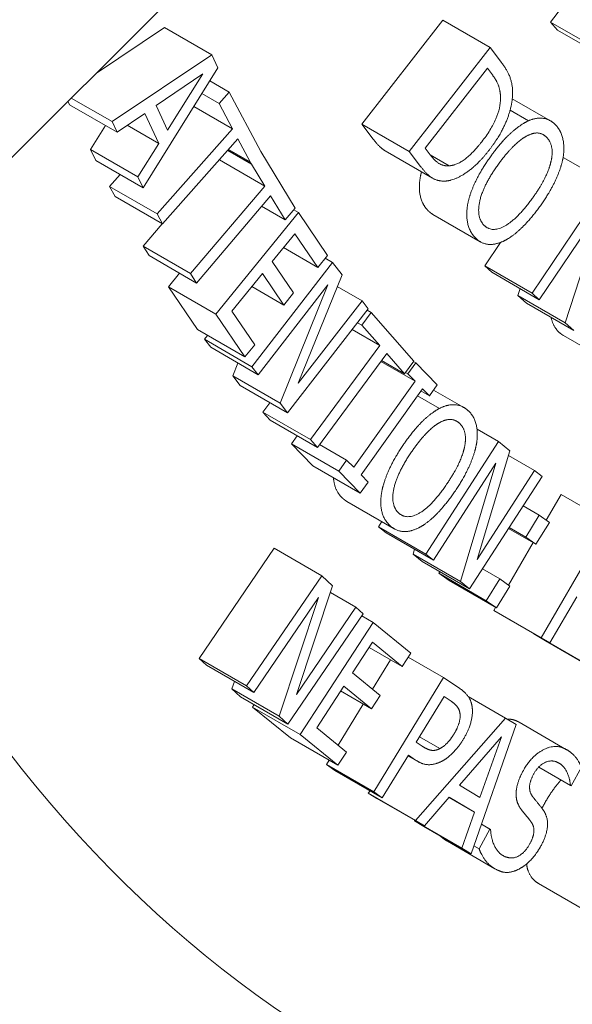
# Paper-space layout 'Layout1' of a CAD drawing. Units: inches. Extents: x -16.9 to -0.5, y -10.8 to -0.5.
# Drawn here: x -2.8 to -2.7, y -4.3 to -4.2 of the extents above; entities that cross this region are included whole.
import ezdxf

# ---------------------------------------------------------------- set-up
doc = ezdxf.new("R2010")
doc.units = ezdxf.units.IN
doc.header["$MEASUREMENT"] = 0
doc.layers.add('Viewport5ForCustomObjects_0', color=7, linetype='Continuous')
doc.layers.add('Visible Narrow (ANSI)', color=7, linetype='Continuous', lineweight=18)

# ---------------------------------------------------------------- blocks, each defined once
blk = doc.blocks.new('CustomObjectsInViewport5_0')
at = {"layer": 'Visible Narrow (ANSI)'}
for p, q in [((-10002.05152, -10002.33101), (-10001.8575, -10002.13745)), ((-10001.88321, -10002.25317), (-10001.88081, -10002.24993)), ((-10001.98488, -10002.26453), (-10001.96966, -10002.25436)), ((-10001.96966, -10002.25436), (-10001.95905, -10002.26048)), ((-10001.92546, -10002.27596), (-10001.90736, -10002.25274)), ((-10001.90736, -10002.25274), (-10001.89675, -10002.25886)), ((-10001.88164, -10002.25497), (-10001.88321, -10002.25317)), ((-10001.88321, -10002.25317), (-10001.8726, -10002.2593)), ((-10001.88164, -10002.25497), (-10001.87103, -10002.26109)), ((-10001.91486, -10002.28208), (-10001.89675, -10002.25886)), ((-10001.89675, -10002.25886), (-10001.89423, -10002.26217)), ((-10001.98137, -10002.27539), (-10001.95905, -10002.26048)), ((-10001.95905, -10002.26048), (-10001.95769, -10002.26338)), ((-10001.95769, -10002.26338), (-10001.97439, -10002.29024)), ((-10001.9113, -10002.28134), (-10001.89737, -10002.26347)), ((-10001.89737, -10002.26347), (-10001.89625, -10002.26494)), ((-10001.97152, -10002.27182), (-10001.96105, -10002.26472)), ((-10001.96105, -10002.26472), (-10001.96895, -10002.27729)), ((-10001.9595, -10002.26629), (-10001.95515, -10002.2688)), ((-10001.99049, -10002.27013), (-10001.98137, -10002.27539)), ((-10001.96126, -10002.26913), (-10001.95742, -10002.27135)), ((-10001.95742, -10002.27135), (-10001.95515, -10002.2688)), ((-10001.95515, -10002.2688), (-10001.94803, -10002.28211)), ((-10001.99085, -10002.27165), (-10001.99123, -10002.27086)), ((-10001.99085, -10002.27165), (-10001.98025, -10002.27778)), ((-10001.96895, -10002.27729), (-10001.97152, -10002.27182)), ((-10001.96306, -10002.27202), (-10001.95438, -10002.27703)), ((-10001.95438, -10002.27703), (-10001.95742, -10002.27135)), ((-10001.89179, -10002.27029), (-10001.88327, -10002.27521)), ((-10001.97404, -10002.27355), (-10001.98025, -10002.27778)), ((-10001.97086, -10002.28031), (-10001.97404, -10002.27355)), ((-10001.89228, -10002.27284), (-10001.88817, -10002.27522)), ((-10001.98616, -10002.28163), (-10001.9828, -10002.2763)), ((-10001.98025, -10002.27778), (-10001.98137, -10002.27539)), ((-10001.97795, -10002.27621), (-10001.97086, -10002.28031)), ((-10001.92292, -10002.2793), (-10001.92546, -10002.27596)), ((-10001.92546, -10002.27596), (-10001.91486, -10002.28208)), ((-10001.9713, -10002.29601), (-10001.95438, -10002.27703)), ((-10001.97556, -10002.28776), (-10001.97086, -10002.28031)), ((-10001.95318, -10002.27928), (-10001.97009, -10002.29826)), ((-10001.95044, -10002.28441), (-10001.95318, -10002.27928)), ((-10001.98499, -10002.28412), (-10001.98616, -10002.28163)), ((-10001.98616, -10002.28163), (-10001.97556, -10002.28776)), ((-10001.95548, -10002.28185), (-10001.95016, -10002.28493)), ((-10001.95028, -10002.28469), (-10001.95538, -10002.28175)), ((-10001.95527, -10002.28162), (-10001.95044, -10002.2844)), ((-10001.94803, -10002.28211), (-10001.94038, -10002.29476)), ((-10001.92022, -10002.28195), (-10001.90961, -10002.28807)), ((-10001.91231, -10002.28542), (-10001.91486, -10002.28208)), ((-10001.91018, -10002.28281), (-10001.9113, -10002.28134)), ((-10001.91017, -10002.28283), (-10001.90593, -10002.28528)), ((-10001.88041, -10002.28339), (-10001.87068, -10002.28901)), ((-10001.98499, -10002.28412), (-10001.97439, -10002.29024)), ((-10001.95735, -10002.28395), (-10001.94717, -10002.28983)), ((-10001.95028, -10002.28469), (-10001.95045, -10002.28442)), ((-10001.95014, -10002.28495), (-10001.95028, -10002.28469)), ((-10001.94717, -10002.28983), (-10001.95013, -10002.28494)), ((-10001.95013, -10002.28494), (-10001.95013, -10002.28494)), ((-10001.9819, -10002.28989), (-10001.97956, -10002.28725)), ((-10001.97439, -10002.29024), (-10001.97556, -10002.28776)), ((-10001.9807, -10002.29214), (-10001.9819, -10002.28989)), ((-10001.9819, -10002.28989), (-10001.9713, -10002.29601)), ((-10001.96378, -10002.30935), (-10001.94717, -10002.28983)), ((-10001.88737, -10002.31376), (-10001.87068, -10002.28901)), ((-10001.9807, -10002.29214), (-10001.97009, -10002.29826)), ((-10001.94588, -10002.29197), (-10001.96249, -10002.31149)), ((-10001.94261, -10002.29738), (-10001.94588, -10002.29197)), ((-10001.94789, -10002.29433), (-10001.94261, -10002.29738)), ((-10001.87135, -10002.29387), (-10001.88574, -10002.31522)), ((-10001.87995, -10002.3204), (-10001.87135, -10002.29387)), ((-10001.97009, -10002.29826), (-10001.9713, -10002.29601)), ((-10001.95814, -10002.31845), (-10001.93967, -10002.29575)), ((-10001.94038, -10002.29476), (-10001.94261, -10002.29738)), ((-10001.94071, -10002.29515), (-10001.93967, -10002.29575)), ((-10001.93967, -10002.29575), (-10001.93315, -10002.30533)), ((-10001.90955, -10002.29615), (-10001.89895, -10002.30227)), ((-10001.97439, -10002.30322), (-10001.97014, -10002.29823)), ((-10001.94047, -10002.30047), (-10001.94553, -10002.30669)), ((-10001.93533, -10002.30801), (-10001.94047, -10002.30047)), ((-10001.97309, -10002.30536), (-10001.97439, -10002.30322)), ((-10001.97439, -10002.30322), (-10001.96378, -10002.30935)), ((-10001.89797, -10002.30764), (-10001.89446, -10002.30243)), ((-10001.97309, -10002.30536), (-10001.96249, -10002.31149)), ((-10001.943, -10002.30358), (-10001.93533, -10002.30801)), ((-10001.93315, -10002.30533), (-10001.93533, -10002.30801)), ((-10001.95005, -10002.33021), (-10001.932, -10002.30693)), ((-10001.94553, -10002.30669), (-10001.94074, -10002.31372)), ((-10001.93367, -10002.30596), (-10001.932, -10002.30693)), ((-10001.932, -10002.30693), (-10001.9299, -10002.30965)), ((-10001.89635, -10002.30909), (-10001.89797, -10002.30764)), ((-10001.89797, -10002.30764), (-10001.88737, -10002.31376)), ((-10001.96875, -10002.31233), (-10001.96628, -10002.3093)), ((-10001.96249, -10002.31149), (-10001.96378, -10002.30935)), ((-10001.94772, -10002.30937), (-10001.95457, -10002.3178)), ((-10001.94293, -10002.31641), (-10001.94772, -10002.30937)), ((-10001.9299, -10002.30965), (-10001.93971, -10002.33389)), ((-10001.89635, -10002.30909), (-10001.88574, -10002.31522)), ((-10001.9331, -10002.31192), (-10001.94867, -10002.332)), ((-10001.94375, -10002.33838), (-10001.9331, -10002.31192)), ((-10001.96223, -10002.32191), (-10001.96875, -10002.31233)), ((-10001.96875, -10002.31233), (-10001.95814, -10002.31845)), ((-10001.95008, -10002.31228), (-10001.94293, -10002.31641)), ((-10001.94074, -10002.31372), (-10001.94293, -10002.31641)), ((-10001.93095, -10002.31226), (-10001.92541, -10002.31546)), ((-10001.89056, -10002.31427), (-10001.89006, -10002.31273)), ((-10001.88574, -10002.31522), (-10001.88737, -10002.31376)), ((-10001.93971, -10002.33389), (-10001.92541, -10002.31546)), ((-10001.92541, -10002.31546), (-10001.92403, -10002.31725)), ((-10001.89056, -10002.31427), (-10001.87995, -10002.3204)), ((-10001.8886, -10002.31602), (-10001.89056, -10002.31427)), ((-10001.8886, -10002.31602), (-10001.878, -10002.32214)), ((-10001.95162, -10002.32803), (-10001.95814, -10002.31845)), ((-10001.95457, -10002.3178), (-10001.94944, -10002.32535)), ((-10001.92403, -10002.31725), (-10001.94209, -10002.34053)), ((-10001.92543, -10002.32094), (-10001.92334, -10002.31812)), ((-10001.92429, -10002.31758), (-10001.92334, -10002.31812)), ((-10001.92334, -10002.31812), (-10001.91383, -10002.32897)), ((-10001.92644, -10002.32036), (-10001.92543, -10002.32094)), ((-10001.878, -10002.32214), (-10001.87995, -10002.3204)), ((-10001.96223, -10002.32191), (-10001.95162, -10002.32803)), ((-10001.92764, -10002.3219), (-10001.92146, -10002.32547)), ((-10001.92146, -10002.32547), (-10001.92543, -10002.32094)), ((-10001.96066, -10002.32408), (-10001.95998, -10002.32321)), ((-10001.95928, -10002.32587), (-10001.96066, -10002.32408)), ((-10001.96066, -10002.32408), (-10001.95005, -10002.33021)), ((-10001.8803, -10002.32325), (-10001.8697, -10002.32938)), ((-10001.95928, -10002.32587), (-10001.94867, -10002.332)), ((-10001.94944, -10002.32535), (-10001.95162, -10002.32803)), ((-10001.93698, -10002.34648), (-10001.92146, -10002.32547)), ((-10001.91988, -10002.32726), (-10001.93541, -10002.34827)), ((-10001.91591, -10002.33179), (-10001.91988, -10002.32726)), ((-10001.95435, -10002.33225), (-10001.9532, -10002.32938)), ((-10001.92119, -10002.32903), (-10001.91356, -10002.33343)), ((-10001.92104, -10002.32883), (-10001.91591, -10002.33179)), ((-10001.91383, -10002.32897), (-10001.91591, -10002.33179)), ((-10001.91514, -10002.3318), (-10001.91338, -10002.32933)), ((-10001.91388, -10002.32904), (-10001.91338, -10002.32933)), ((-10001.91338, -10002.32933), (-10001.90859, -10002.33427)), ((-10001.94867, -10002.332), (-10001.95005, -10002.33021)), ((-10001.91569, -10002.33148), (-10001.91514, -10002.3318)), ((-10001.91356, -10002.33343), (-10001.91514, -10002.3318)), ((-10001.95435, -10002.33225), (-10001.94375, -10002.33838)), ((-10001.95269, -10002.3344), (-10001.95435, -10002.33225)), ((-10001.92728, -10002.35271), (-10001.91356, -10002.33343)), ((-10001.95269, -10002.3344), (-10001.94209, -10002.34053)), ((-10001.91192, -10002.33512), (-10001.92564, -10002.3544)), ((-10001.91228, -10002.33563), (-10001.91035, -10002.33675)), ((-10001.91035, -10002.33675), (-10001.91192, -10002.33512)), ((-10001.90859, -10002.33427), (-10001.91035, -10002.33675)), ((-10001.9094, -10002.33542), (-10001.90262, -10002.33933)), ((-10001.94759, -10002.34036), (-10001.94603, -10002.33825)), ((-10001.94209, -10002.34053), (-10001.94375, -10002.33838)), ((-10001.91303, -10002.33669), (-10001.9081, -10002.33954)), ((-10001.94601, -10002.34215), (-10001.94759, -10002.34036)), ((-10001.94759, -10002.34036), (-10001.93698, -10002.34648)), ((-10001.94601, -10002.34215), (-10001.93541, -10002.34827)), ((-10001.89968, -10002.34421), (-10001.89489, -10002.34697)), ((-10001.94122, -10002.34743), (-10001.93995, -10002.34565)), ((-10001.93541, -10002.34827), (-10001.93698, -10002.34648)), ((-10001.91113, -10002.37211), (-10001.89489, -10002.34697)), ((-10001.89489, -10002.34697), (-10001.89231, -10002.34902)), ((-10001.94122, -10002.34743), (-10001.93062, -10002.35355)), ((-10001.93643, -10002.35238), (-10001.94122, -10002.34743)), ((-10001.9349, -10002.34759), (-10001.92886, -10002.35108)), ((-10001.89231, -10002.34902), (-10001.89967, -10002.3733)), ((-10001.93062, -10002.35355), (-10001.92886, -10002.35108)), ((-10001.92886, -10002.35108), (-10001.92728, -10002.35271)), ((-10001.89262, -10002.35004), (-10001.88681, -10002.3534)), ((-10001.93643, -10002.35238), (-10001.92583, -10002.3585)), ((-10001.92583, -10002.3585), (-10001.93062, -10002.35355)), ((-10001.89544, -10002.35178), (-10001.90943, -10002.37346)), ((-10001.90339, -10002.37826), (-10001.89544, -10002.35178)), ((-10001.89967, -10002.3733), (-10001.88681, -10002.3534)), ((-10001.88681, -10002.3534), (-10001.88512, -10002.35474)), ((-10001.92407, -10002.35603), (-10001.92583, -10002.3585)), ((-10001.92564, -10002.3544), (-10001.92407, -10002.35603)), ((-10001.88512, -10002.35474), (-10001.90136, -10002.37988)), ((-10001.92882, -10002.36032), (-10001.91822, -10002.36644)), ((-10001.88422, -10002.36451), (-10001.88088, -10002.35876)), ((-10001.88088, -10002.35876), (-10001.87028, -10002.36488)), ((-10001.88938, -10002.36133), (-10001.88576, -10002.36342)), ((-10001.92173, -10002.36599), (-10001.92099, -10002.36484)), ((-10001.88878, -10002.36829), (-10001.88576, -10002.36342)), ((-10001.88576, -10002.36342), (-10001.88349, -10002.36503)), ((-10001.88533, -10002.39083), (-10001.87028, -10002.36488)), ((-10001.92004, -10002.36733), (-10001.92173, -10002.36599)), ((-10001.92173, -10002.36599), (-10001.91113, -10002.37211)), ((-10001.89263, -10002.36637), (-10001.88651, -10002.3699)), ((-10001.89249, -10002.36615), (-10001.88878, -10002.36829)), ((-10001.88349, -10002.36503), (-10001.88651, -10002.3699)), ((-10001.92004, -10002.36733), (-10001.90943, -10002.37346)), ((-10001.88651, -10002.3699), (-10001.88878, -10002.36829)), ((-10001.96186, -10002.39547), (-10001.94505, -10002.37082)), ((-10001.94505, -10002.37082), (-10001.93445, -10002.37695)), ((-10001.914, -10002.37214), (-10001.91366, -10002.37102)), ((-10001.89265, -10002.37904), (-10001.88714, -10002.36954)), ((-10001.914, -10002.37214), (-10001.90339, -10002.37826)), ((-10001.91196, -10002.37376), (-10001.914, -10002.37214)), ((-10001.90943, -10002.37346), (-10001.91113, -10002.37211)), ((-10001.91196, -10002.37376), (-10001.90136, -10002.37988)), ((-10001.89847, -10002.37542), (-10001.89459, -10002.37766)), ((-10001.95126, -10002.40159), (-10001.93445, -10002.37695)), ((-10001.93445, -10002.37695), (-10001.932, -10002.3792)), ((-10001.90822, -10002.37641), (-10001.90799, -10002.37605)), ((-10001.90822, -10002.37641), (-10001.89761, -10002.38253)), ((-10001.90594, -10002.37802), (-10001.90822, -10002.37641)), ((-10001.90594, -10002.37802), (-10001.89534, -10002.38414)), ((-10001.89761, -10002.38253), (-10001.89459, -10002.37766)), ((-10001.89459, -10002.37766), (-10001.89232, -10002.37927)), ((-10001.932, -10002.3792), (-10001.9401, -10002.40352)), ((-10001.90136, -10002.37988), (-10001.90339, -10002.37826)), ((-10001.89232, -10002.37927), (-10001.89534, -10002.38414)), ((-10001.93516, -10002.38182), (-10001.94965, -10002.40307)), ((-10001.94393, -10002.40836), (-10001.93516, -10002.38182)), ((-10001.93251, -10002.38071), (-10001.92679, -10002.38401)), ((-10001.87736, -10002.38167), (-10001.88335, -10002.39199)), ((-10001.9401, -10002.40352), (-10001.92679, -10002.38401)), ((-10001.92679, -10002.38401), (-10001.92519, -10002.38549)), ((-10001.89534, -10002.38414), (-10001.89761, -10002.38253)), ((-10001.89594, -10002.3847), (-10001.89554, -10002.38402)), ((-10001.89395, -10002.38587), (-10001.89594, -10002.3847)), ((-10001.89594, -10002.3847), (-10001.88533, -10002.39083)), ((-10001.92519, -10002.38549), (-10001.942, -10002.41014)), ((-10001.92548, -10002.38592), (-10001.92296, -10002.38738)), ((-10001.89395, -10002.38587), (-10001.88335, -10002.39199)), ((-10001.9393, -10002.41243), (-10001.92296, -10002.38738)), ((-10001.92296, -10002.38738), (-10001.9145, -10002.39429)), ((-10001.88695, -10002.38997), (-10001.88695, -10002.38991)), ((-10001.88695, -10002.38997), (-10001.87635, -10002.39609)), ((-10001.88437, -10002.39148), (-10001.88695, -10002.38997)), ((-10001.88335, -10002.39199), (-10001.88533, -10002.39083)), ((-10001.9231, -10002.39181), (-10001.92757, -10002.39867)), ((-10001.92385, -10002.39297), (-10001.91643, -10002.39726)), ((-10001.91643, -10002.39726), (-10001.9231, -10002.39181)), ((-10001.88437, -10002.39148), (-10001.87377, -10002.3976)), ((-10001.96026, -10002.39695), (-10001.96186, -10002.39547)), ((-10001.96186, -10002.39547), (-10001.95126, -10002.40159)), ((-10001.9145, -10002.39429), (-10001.91643, -10002.39726)), ((-10001.91506, -10002.39515), (-10001.90716, -10002.39971)), ((-10001.96026, -10002.39695), (-10001.94965, -10002.40307)), ((-10001.9231, -10002.40233), (-10001.91907, -10002.39573)), ((-10001.92757, -10002.39867), (-10001.92135, -10002.40375)), ((-10001.92278, -10002.4253), (-10001.90716, -10002.39971)), ((-10001.90716, -10002.39971), (-10001.90355, -10002.40216)), ((-10001.95454, -10002.40223), (-10001.95399, -10002.40057)), ((-10001.95454, -10002.40223), (-10001.94393, -10002.40836)), ((-10001.95261, -10002.40401), (-10001.95454, -10002.40223)), ((-10001.94965, -10002.40307), (-10001.95126, -10002.40159)), ((-10001.9295, -10002.40164), (-10001.93557, -10002.41094)), ((-10001.92329, -10002.40672), (-10001.9295, -10002.40164)), ((-10001.95261, -10002.40401), (-10001.942, -10002.41014)), ((-10001.93021, -10002.40272), (-10001.92329, -10002.40672)), ((-10001.92135, -10002.40375), (-10001.92329, -10002.40672)), ((-10001.91328, -10002.41415), (-10001.90705, -10002.40395)), ((-10001.90705, -10002.40395), (-10001.90547, -10002.40503)), ((-10001.90164, -10002.40396), (-10001.89332, -10002.40877)), ((-10001.9499, -10002.40631), (-10001.94956, -10002.40578)), ((-10001.94144, -10002.41322), (-10001.9499, -10002.40631)), ((-10001.9499, -10002.40631), (-10001.9393, -10002.41243)), ((-10001.93076, -10002.41486), (-10001.92513, -10002.40565)), ((-10001.942, -10002.41014), (-10001.94393, -10002.40836)), ((-10001.91346, -10002.43167), (-10001.89332, -10002.40877)), ((-10001.89332, -10002.40877), (-10001.89089, -10002.41022)), ((-10001.93557, -10002.41094), (-10001.9289, -10002.41638)), ((-10001.89089, -10002.41022), (-10001.90101, -10002.43912)), ((-10001.89023, -10002.40972), (-10001.87962, -10002.41585)), ((-10001.94144, -10002.41322), (-10001.93083, -10002.41935)), ((-10001.93083, -10002.41935), (-10001.9393, -10002.41243)), ((-10001.91255, -10002.41295), (-10001.90798, -10002.41559)), ((-10001.90362, -10002.42382), (-10001.89421, -10002.41299)), ((-10001.89421, -10002.41299), (-10001.89903, -10002.42657)), ((-10001.91198, -10002.41504), (-10001.91328, -10002.41415)), ((-10001.9289, -10002.41638), (-10001.93083, -10002.41935)), ((-10001.91505, -10002.41706), (-10001.92088, -10002.4266)), ((-10001.91514, -10002.4172), (-10001.91294, -10002.41847)), ((-10001.91344, -10002.41816), (-10001.91505, -10002.41706)), ((-10001.93339, -10002.41917), (-10001.9328, -10002.41821)), ((-10001.93148, -10002.42047), (-10001.93339, -10002.41917)), ((-10001.93339, -10002.41917), (-10001.92278, -10002.4253)), ((-10001.88588, -10002.41974), (-10001.87879, -10002.42383)), ((-10001.87632, -10002.41975), (-10001.87864, -10002.42391)), ((-10001.93148, -10002.42047), (-10001.92088, -10002.4266)), ((-10001.89903, -10002.42657), (-10001.90362, -10002.42382)), ((-10001.87864, -10002.42391), (-10001.87879, -10002.42383)), ((-10001.92407, -10002.42555), (-10001.9236, -10002.42502)), ((-10001.92207, -10002.42675), (-10001.92407, -10002.42555)), ((-10001.92407, -10002.42555), (-10001.91346, -10002.43167)), ((-10001.92088, -10002.4266), (-10001.92278, -10002.4253)), ((-10001.90588, -10002.42644), (-10001.91146, -10002.43287)), ((-10001.90595, -10002.42651), (-10001.90021, -10002.42983)), ((-10001.90021, -10002.42983), (-10001.90588, -10002.42644)), ((-10001.92207, -10002.42675), (-10001.91146, -10002.43287)), ((-10001.90309, -10002.43788), (-10001.90021, -10002.42983)), ((-10001.9137, -10002.43175), (-10001.91365, -10002.43161)), ((-10001.91161, -10002.433), (-10001.9137, -10002.43175)), ((-10001.9137, -10002.43175), (-10001.90309, -10002.43788)), ((-10001.91146, -10002.43287), (-10001.91346, -10002.43167)), ((-10001.91161, -10002.433), (-10001.90101, -10002.43912)), ((-10001.8987, -10002.43253), (-10001.89679, -10002.43364)), ((-10001.8987, -10002.43253), (-10001.89664, -10002.43372)), ((-10001.89923, -10002.43801), (-10001.89679, -10002.43364)), ((-10001.89679, -10002.43364), (-10001.89664, -10002.43372)), ((-10001.9063, -10002.43634), (-10001.8957, -10002.44247)), ((-10001.90038, -10002.43734), (-10001.89923, -10002.43801)), ((-10001.90101, -10002.43912), (-10001.90309, -10002.43788)), ((-10001.88596, -10002.44574), (-10001.87535, -10002.45187))]:
    blk.add_line(p, q, dxfattribs=at)
at = {"layer": 'Visible Narrow (ANSI)', "extrusion": (0, 0, -1)}
for centre, major_axis, start_param, end_param in [((-10001.87878, -10001.63748), (-0.4625, -0.80107), 0, 3.141593), ((-10001.54786, -10001.82854), (-0.379, -0.65645), 5.323254, 6.719518), ((-10001.562, -10001.82038), (-0.379, -0.65645), 5.323254, 6.264527)]:
    blk.add_ellipse(centre, major_axis=major_axis, ratio=0.57735, start_param=start_param, end_param=end_param, dxfattribs=at)
at = {"layer": 'Visible Narrow (ANSI)'}
for centre, start_param, end_param in [((-10001.81302, -10001.67545), 0, 3.141593), ((-10001.54786, -10001.82854), 5.077272, 10.630691)]:
    blk.add_ellipse(centre, major_axis=(0.465, 0.8054), ratio=0.57735, start_param=start_param, end_param=end_param, dxfattribs=at)
for points in [[(-10001.89423, -10002.26217), (-10001.89268, -10002.26422), (-10001.89166, -10002.26753), (-10001.89171, -10002.26922)], [(-10001.89625, -10002.26494), (-10001.89525, -10002.26624), (-10001.89443, -10002.26866), (-10001.89441, -10002.27017)], [(-10001.89171, -10002.26922), (-10001.89181, -10002.27211), (-10001.89446, -10002.27856), (-10001.8971, -10002.28194)], [(-10001.88817, -10002.27522), (-10001.88631, -10002.27441), (-10001.88316, -10002.27495), (-10001.88196, -10002.27629)], [(-10001.89637, -10002.28282), (-10001.89416, -10002.27982), (-10001.89006, -10002.27609), (-10001.88817, -10002.27522)], [(-10001.88196, -10002.27629), (-10001.88074, -10002.27766), (-10001.88005, -10002.28156), (-10001.88049, -10002.28385)], [(-10001.89472, -10002.28468), (-10001.89301, -10002.28236), (-10001.8898, -10002.27924), (-10001.88844, -10002.27856)], [(-10001.88844, -10002.27856), (-10001.887, -10002.27783), (-10001.88483, -10002.27809), (-10001.88397, -10002.27905)], [(-10001.89861, -10002.27989), (-10001.90072, -10002.2826), (-10001.90431, -10002.2852), (-10001.90593, -10002.28528)], [(-10001.88397, -10002.27905), (-10001.88314, -10002.27999), (-10001.88272, -10002.28272), (-10001.88316, -10002.28449)], [(-10001.90593, -10002.28528), (-10001.90722, -10002.28538), (-10001.90921, -10002.28409), (-10001.91018, -10002.28281)], [(-10001.8971, -10002.28194), (-10001.89958, -10002.28512), (-10001.9048, -10002.28863), (-10001.90695, -10002.28871)], [(-10001.90171, -10002.29361), (-10001.90122, -10002.29126), (-10001.89853, -10002.28577), (-10001.89637, -10002.28282)], [(-10001.90695, -10002.28871), (-10001.90865, -10002.28871), (-10001.91097, -10002.28719), (-10001.91231, -10002.28542)], [(-10001.89822, -10002.29845), (-10001.89988, -10002.29659), (-10001.89817, -10002.28938), (-10001.89472, -10002.28468)], [(-10001.88316, -10002.28449), (-10001.88358, -10002.28621), (-10001.88575, -10002.29045), (-10001.88749, -10002.29281)], [(-10001.88049, -10002.28385), (-10001.88099, -10002.28619), (-10001.88365, -10002.29168), (-10001.88584, -10002.29467)], [(-10001.91086, -10002.29506), (-10001.91207, -10002.29371), (-10001.91279, -10002.28989), (-10001.91231, -10002.28749)], [(-10001.91231, -10002.28749), (-10001.91223, -10002.28707), (-10001.91211, -10002.28663)], [(-10001.90025, -10002.30119), (-10001.90146, -10002.29983), (-10001.90218, -10002.29601), (-10001.90171, -10002.29361)], [(-10001.88749, -10002.29281), (-10001.89095, -10002.29751), (-10001.89657, -10002.3003), (-10001.89822, -10002.29845)], [(-10001.90955, -10002.29615), (-10001.91026, -10002.29574), (-10001.91086, -10002.29506)], [(-10001.88584, -10002.29467), (-10001.88797, -10002.29757), (-10001.89216, -10002.30145), (-10001.89402, -10002.30225)], [(-10001.89402, -10002.30225), (-10001.89598, -10002.30309), (-10001.89909, -10002.3025), (-10001.90025, -10002.30119)], [(-10001.8803, -10002.32325), (-10001.8806, -10002.32308), (-10001.88088, -10002.32287)], [(-10001.91613, -10002.34761), (-10001.91402, -10002.34452), (-10001.91, -10002.34055), (-10001.9081, -10002.33954)], [(-10001.9081, -10002.33954), (-10001.90622, -10002.3386), (-10001.90296, -10002.33884), (-10001.90166, -10002.34004)], [(-10001.90166, -10002.34004), (-10001.90034, -10002.34126), (-10001.89942, -10002.34497), (-10001.89976, -10002.34723)], [(-10001.91434, -10002.34927), (-10001.9127, -10002.34687), (-10001.90957, -10002.34358), (-10001.9082, -10002.34279)], [(-10001.9082, -10002.34279), (-10001.90676, -10002.34197), (-10001.90451, -10002.34203), (-10001.90358, -10002.34289)], [(-10001.90358, -10002.34289), (-10001.90268, -10002.34372), (-10001.9021, -10002.34634), (-10001.90246, -10002.34809)], [(-10001.89976, -10002.34723), (-10001.90014, -10002.34955), (-10001.90259, -10002.35509), (-10001.90469, -10002.35817)], [(-10001.92106, -10002.35852), (-10001.92069, -10002.3562), (-10001.9182, -10002.35065), (-10001.91613, -10002.34761)], [(-10001.91723, -10002.3629), (-10001.91902, -10002.36125), (-10001.91765, -10002.35412), (-10001.91434, -10002.34927)], [(-10001.90246, -10002.34809), (-10001.9028, -10002.34979), (-10001.90482, -10002.35408), (-10001.90648, -10002.35651)], [(-10001.90648, -10002.35651), (-10001.90979, -10002.36137), (-10001.91544, -10002.36456), (-10001.91723, -10002.3629)], [(-10001.90469, -10002.35817), (-10001.90673, -10002.36116), (-10001.91084, -10002.36528), (-10001.91271, -10002.36622)], [(-10001.92882, -10002.36032), (-10001.92933, -10002.36003), (-10001.92978, -10002.3596)], [(-10001.91918, -10002.36573), (-10001.92049, -10002.36452), (-10001.92143, -10002.36089), (-10001.92106, -10002.35852)], [(-10001.91271, -10002.36622), (-10001.91468, -10002.36721), (-10001.91791, -10002.3669), (-10001.91918, -10002.36573)], [(-10001.90355, -10002.40216), (-10001.90227, -10002.40303), (-10001.90094, -10002.405), (-10001.90077, -10002.40632)], [(-10001.90547, -10002.40503), (-10001.90457, -10002.40564), (-10001.90363, -10002.4069), (-10001.9035, -10002.40774)], [(-10001.90077, -10002.40632), (-10001.90057, -10002.40784), (-10001.9015, -10002.41146), (-10001.9028, -10002.4136)], [(-10001.9035, -10002.40774), (-10001.90336, -10002.40872), (-10001.90404, -10002.41102), (-10001.90485, -10002.41235)], [(-10001.8929, -10002.40902), (-10001.89168, -10002.40896), (-10001.89055, -10002.40955)], [(-10001.89055, -10002.40955), (-10001.89039, -10002.40963), (-10001.89023, -10002.40972)], [(-10001.90485, -10002.41235), (-10001.9056, -10002.41357), (-10001.90708, -10002.41511), (-10001.90798, -10002.41559)], [(-10001.90798, -10002.41559), (-10001.90898, -10002.41614), (-10001.91081, -10002.41583), (-10001.91198, -10002.41504)], [(-10001.9028, -10002.4136), (-10001.90381, -10002.41526), (-10001.9063, -10002.41779), (-10001.90753, -10002.41842)], [(-10001.8893, -10002.42047), (-10001.88752, -10002.41729), (-10001.8822, -10002.4145), (-10001.87994, -10002.41567)], [(-10001.87994, -10002.41567), (-10001.87865, -10002.41635), (-10001.87684, -10002.41841), (-10001.87632, -10002.41975)], [(-10001.90753, -10002.41842), (-10001.90907, -10002.41922), (-10001.9119, -10002.4192), (-10001.91344, -10002.41816)], [(-10001.88149, -10002.41876), (-10001.88291, -10002.41802), (-10001.88593, -10002.41937), (-10001.88696, -10002.42122)], [(-10001.87879, -10002.42383), (-10001.87889, -10002.4223), (-10001.88023, -10002.41941), (-10001.88149, -10002.41876)], [(-10001.89094, -10002.42572), (-10001.89093, -10002.42461), (-10001.89015, -10002.422), (-10001.8893, -10002.42047)], [(-10001.88696, -10002.42122), (-10001.88789, -10002.42288), (-10001.88796, -10002.42539), (-10001.88723, -10002.42634)], [(-10001.88969, -10002.42936), (-10001.89029, -10002.42859), (-10001.89094, -10002.42685), (-10001.89094, -10002.42572)], [(-10001.88723, -10002.42634), (-10001.88675, -10002.42697), (-10001.8853, -10002.42872), (-10001.88485, -10002.42936)], [(-10001.88758, -10002.432), (-10001.8881, -10002.43129), (-10001.88902, -10002.4302), (-10001.88969, -10002.42936)], [(-10001.88485, -10002.42936), (-10001.88373, -10002.43101), (-10001.88412, -10002.43511), (-10001.88548, -10002.43755)], [(-10001.88792, -10002.43699), (-10001.88704, -10002.43542), (-10001.88686, -10002.433), (-10001.88758, -10002.432)], [(-10001.9063, -10002.43634), (-10001.90722, -10002.43581), (-10001.90786, -10002.43517)], [(-10001.89664, -10002.43372), (-10001.89653, -10002.43585), (-10001.89497, -10002.43897), (-10001.89379, -10002.43958)], [(-10001.89379, -10002.43958), (-10001.89209, -10002.44046), (-10001.88902, -10002.43897), (-10001.88792, -10002.43699)], [(-10001.88548, -10002.43755), (-10001.88635, -10002.4391), (-10001.88874, -10002.44169), (-10001.88998, -10002.44238)], [(-10001.89532, -10002.44267), (-10001.89699, -10002.4418), (-10001.89867, -10002.4394), (-10001.89923, -10002.43801)], [(-10001.88998, -10002.44238), (-10001.89136, -10002.44315), (-10001.89391, -10002.44341), (-10001.89532, -10002.44267)]]:
    blk.add_open_spline(points, degree=2, dxfattribs=at)
for points, degree, knots in [([(-10001.89441, -10002.27017), (-10001.89441, -10002.27088), (-10001.8945, -10002.27162), (-10001.89486, -10002.27319), (-10001.89513, -10002.27399), (-10001.89584, -10002.27564), (-10001.89629, -10002.27647), (-10001.89734, -10002.27819), (-10001.89796, -10002.27907), (-10001.89861, -10002.27989)], 3, [0, 0, 0, 0, 0.00661952, 0.00661952, 0.01329443, 0.01329443, 0.02051157, 0.02051157, 0.0286654, 0.0286654, 0.0286654, 0.0286654]), ([(-10001.92022, -10002.28195), (-10001.92032, -10002.28189), (-10001.92158, -10002.28107), (-10001.92292, -10002.2793)], 2, [0.915643, 0.915643, 0.915643, 1, 2, 2, 2]), ([(-10001.88088, -10002.32287), (-10001.88228, -10002.3218), (-10001.883, -10002.31966), (-10001.88309, -10002.31921)], 2, [0, 0, 0, 1, 1.243575, 1.243575, 1.243575]), ([(-10001.92978, -10002.3596), (-10001.93109, -10002.3584), (-10001.93175, -10002.35586), (-10001.9318, -10002.35505)], 2, [0, 0, 0, 1, 1.396918, 1.396918, 1.396918]), ([(-10001.88515, -10002.42894), (-10001.88353, -10002.42588), (-10001.88137, -10002.42316), (-10001.88088, -10002.42262)], 2, [0.064074, 0.064074, 0.064074, 1, 1.263934, 1.263934, 1.263934]), ([(-10001.88596, -10002.44574), (-10001.88706, -10002.44511), (-10001.88841, -10002.44292), (-10001.8886, -10002.44141)], 2, [0.221817, 0.221817, 0.221817, 1, 1.764935, 1.764935, 1.764935])]:
    blk.add_open_spline(points, degree=degree, knots=knots, dxfattribs=at)

psp = doc.layouts.get("Layout1")

# ---------------------------------------------------------------- block references
at = {"layer": 'Viewport5ForCustomObjects_0', "xscale": 0.6, "yscale": 0.6, "zscale": 0.6}
psp.add_blockref('CustomObjectsInViewport5_0', (5998.38183, 5997.1883), dxfattribs=at)

doc.saveas('drawing.dxf')
